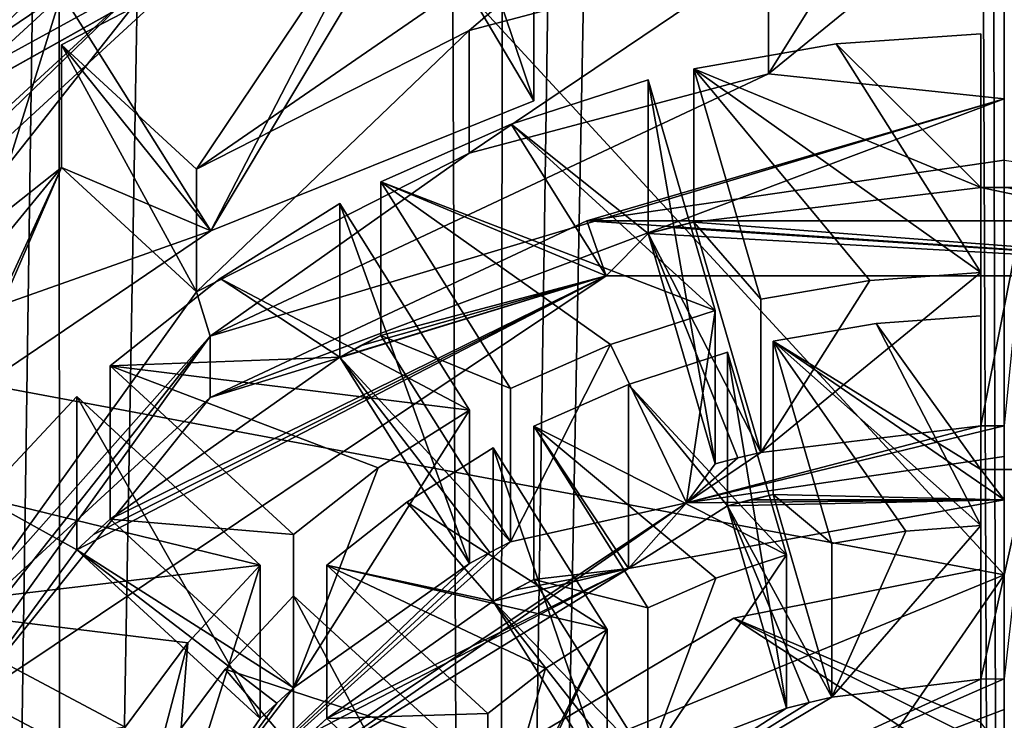
# Model space of a CAD drawing. Units: millimetres. Extents: x -35 to 35, y -186 to 42.
# Drawn here: x -6 to 0, y -157 to -152 of the extents above; entities that cross this region are included whole.
import ezdxf

# ---------------------------------------------------------------- set-up
doc = ezdxf.new("R2010")
doc.units = ezdxf.units.MM
doc.header["$LTSCALE"] = 65.185185
for name, color, linetype in [('114', 7, 'CONTINUOUS'), ('115', 7, 'CONTINUOUS'), ('124', 7, 'CONTINUOUS'), ('125', 7, 'CONTINUOUS'), ('126', 7, 'CONTINUOUS'), ('127', 7, 'CONTINUOUS'), ('128', 7, 'CONTINUOUS'), ('129', 7, 'CONTINUOUS'), ('130', 7, 'CONTINUOUS'), ('158', 7, 'CONTINUOUS'), ('159', 7, 'CONTINUOUS'), ('165', 7, 'CONTINUOUS'), ('17', 7, 'CONTINUOUS'), ('176', 7, 'CONTINUOUS'), ('179', 7, 'CONTINUOUS'), ('180', 7, 'CONTINUOUS'), ('181', 7, 'CONTINUOUS'), ('183', 7, 'CONTINUOUS'), ('187', 7, 'CONTINUOUS'), ('188', 7, 'CONTINUOUS'), ('189', 7, 'CONTINUOUS'), ('208', 7, 'CONTINUOUS'), ('21', 7, 'CONTINUOUS'), ('210', 7, 'CONTINUOUS'), ('211', 7, 'CONTINUOUS'), ('214', 7, 'CONTINUOUS'), ('215', 7, 'CONTINUOUS'), ('217', 7, 'CONTINUOUS'), ('223', 7, 'CONTINUOUS'), ('224', 7, 'CONTINUOUS'), ('225', 7, 'CONTINUOUS'), ('227', 7, 'CONTINUOUS'), ('243', 7, 'CONTINUOUS'), ('244', 7, 'CONTINUOUS'), ('245', 7, 'CONTINUOUS'), ('246', 7, 'CONTINUOUS'), ('247', 7, 'CONTINUOUS'), ('248', 7, 'CONTINUOUS'), ('249', 7, 'CONTINUOUS'), ('250', 7, 'CONTINUOUS'), ('288', 7, 'CONTINUOUS'), ('29', 7, 'CONTINUOUS'), ('38', 7, 'CONTINUOUS'), ('39', 7, 'CONTINUOUS'), ('40', 7, 'CONTINUOUS'), ('5', 7, 'CONTINUOUS'), ('9', 7, 'CONTINUOUS')]:
    doc.layers.add(name, color=color, linetype=linetype)

msp = doc.modelspace()

# ---------------------------------------------------------------- linework, layer by layer
at = {"layer": '114', "linetype": 'CONTINUOUS'}
for points in [[(-5.3368, -151.3557, -22.683), (-9.4797, -154.5978, -21.3068), (-9.6165, -154.4973, -21.3495), (-5.3368, -151.3557, -22.683)], [(-5.2608, -151.5008, -22.6214), (-9.4797, -154.5978, -21.3068), (-5.3368, -151.3557, -22.683), (-5.2608, -151.5008, -22.6214)]]:
    msp.add_3dface(points, dxfattribs=at)
at = {"layer": '115', "linetype": 'CONTINUOUS'}
for points in [[(-8.5697, -153.9277, -22.9617), (-5.3368, -151.3557, -22.683), (-9.6165, -154.4973, -21.3495), (-8.5697, -153.9277, -22.9617)], [(-8.5697, -153.9277, -22.9617), (-4.8005, -151.814, -24.3837), (-5.3368, -151.3557, -22.683), (-8.5697, -153.9277, -22.9617)]]:
    msp.add_3dface(points, dxfattribs=at)
at = {"layer": '124', "color": 7, "linetype": 'CONTINUOUS', "true_color": 0x747474}
msp.add_3dface([(-5.9998, -148.8645, -15.0496), (-10.3922, -152.9076, -13.3334), (-6.8399, -151.1583, -14.0759), (-5.9998, -148.8645, -15.0496)], dxfattribs=at)
at = {"layer": '125', "color": 7, "linetype": 'CONTINUOUS', "true_color": 0x747474}
for points in [[(-10.3922, -152.9076, -13.3334), (-5.9998, -148.8645, -15.0496), (-10.3922, -154.6659, -17.4756), (-10.3922, -152.9076, -13.3334)], [(-10.3922, -154.6659, -17.4756), (-5.9998, -148.8645, -15.0496), (-5.9998, -150.6228, -19.1918), (-10.3922, -154.6659, -17.4756)]]:
    msp.add_3dface(points, dxfattribs=at)
at = {"layer": '126', "color": 7, "linetype": 'CONTINUOUS', "true_color": 0x747474}
for points in [[(-10.3922, -154.6659, -17.4756), (-5.9998, -150.6228, -19.1918), (-9.4397, -155.1725, -17.2606), (-10.3922, -154.6659, -17.4756)], [(-9.4397, -155.1725, -17.2606), (-5.9998, -150.6228, -19.1918), (-5.4502, -151.4999, -18.8195), (-9.4397, -155.1725, -17.2606)]]:
    msp.add_3dface(points, dxfattribs=at)
at = {"layer": '127', "color": 7, "linetype": 'CONTINUOUS', "true_color": 0x747474}
for points in [[(-9.4397, -155.1725, -17.2606), (-5.4502, -151.4999, -18.8195), (-9.4397, -155.3638, -17.7118), (-9.4397, -155.1725, -17.2606)], [(-9.4397, -155.3638, -17.7118), (-5.4502, -151.4999, -18.8195), (-5.45, -151.6913, -19.2707), (-9.4397, -155.3638, -17.7118)], [(-5.4502, -152.2814, -20.6606), (-9.4397, -155.9539, -19.1016), (-5.45, -152.0898, -20.2095), (-5.4502, -152.2814, -20.6606)], [(-5.45, -152.0898, -20.2095), (-9.4397, -155.9539, -19.1016), (-9.4397, -155.7623, -18.6506), (-5.45, -152.0898, -20.2095)]]:
    msp.add_3dface(points, dxfattribs=at)
at = {"layer": '128', "color": 7, "linetype": 'CONTINUOUS', "true_color": 0x747474}
for points in [[(-10.3922, -155.4474, -19.3167), (-9.4397, -155.9539, -19.1016), (-5.9998, -151.4043, -21.0329), (-10.3922, -155.4474, -19.3167)], [(-9.4397, -155.9539, -19.1016), (-5.4502, -152.2814, -20.6606), (-5.9998, -151.4043, -21.0329), (-9.4397, -155.9539, -19.1016)]]:
    msp.add_3dface(points, dxfattribs=at)
at = {"layer": '129', "color": 7, "linetype": 'CONTINUOUS', "true_color": 0x747474}
for points in [[(-10.3922, -155.4474, -19.3167), (-5.9998, -151.4043, -21.0329), (-10.3919, -155.6424, -19.7771), (-10.3922, -155.4474, -19.3167)], [(-10.3919, -155.6424, -19.7771), (-5.9998, -151.4043, -21.0329), (-8.1468, -153.0556, -20.8751), (-10.3919, -155.6424, -19.7771)], [(-8.1468, -153.0556, -20.8751), (-5.9998, -151.4043, -21.0329), (-8.1468, -153.6417, -22.2559), (-8.1468, -153.0556, -20.8751)], [(-8.1468, -153.6417, -22.2559), (-5.9998, -151.4043, -21.0329), (-6.0002, -152.1859, -22.8738), (-8.1468, -153.6417, -22.2559)]]:
    msp.add_3dface(points, dxfattribs=at)
at = {"layer": '130', "color": 7, "linetype": 'CONTINUOUS', "true_color": 0x747474}
for points in [[(-6.0002, -152.1859, -22.8738), (-3.5569, -151.2023, -23.2913), (-5.05, -153.7005, -22.2309), (-6.0002, -152.1859, -22.8738)], [(-5.05, -153.7005, -22.2309), (-3.5569, -151.2023, -23.2913), (-2.9937, -152.8727, -22.5823), (-5.05, -153.7005, -22.2309)], [(-8.1468, -153.6417, -22.2559), (-6.0002, -152.1859, -22.8738), (-6.8569, -154.9258, -21.7108), (-8.1468, -153.6417, -22.2559)], [(-6.8569, -154.9258, -21.7108), (-6.0002, -152.1859, -22.8738), (-5.05, -153.7005, -22.2309), (-6.8569, -154.9258, -21.7108)]]:
    msp.add_3dface(points, dxfattribs=at)
at = {"layer": '158', "color": 7, "linetype": 'CONTINUOUS', "true_color": 0x254ea5}
for points in [[(-4.5259, -150.9773, -9.3727), (0, -155.891, -5.0057), (0, -149.6237, -9.9473), (-4.5259, -150.9773, -9.3727)], [(-7.3231, -154.5213, -7.8684), (0, -155.891, -5.0057), (-4.5259, -150.9773, -9.3727), (-7.3231, -154.5213, -7.8684)], [(-7.3231, -158.9018, -6.009), (0, -155.891, -5.0057), (-7.3231, -154.5213, -7.8684), (-7.3231, -158.9018, -6.009)], [(-4.5259, -162.4458, -4.5047), (0, -155.891, -5.0057), (-7.3231, -158.9018, -6.009), (-4.5259, -162.4458, -4.5047)], [(0, -163.7994, -3.9301), (0, -155.891, -5.0057), (-4.5259, -162.4458, -4.5047), (0, -163.7994, -3.9301)]]:
    msp.add_3dface(points, dxfattribs=at)
at = {"layer": '159', "color": 7, "linetype": 'CONTINUOUS', "true_color": 0x254ea5}
for points in [[(-9.05, -151.9019, -8.9803), (-7.3231, -154.5213, -7.8684), (-5.2249, -148.3811, -10.4748), (-9.05, -151.9019, -8.9803)], [(-7.3231, -154.5213, -7.8684), (-4.5259, -150.9773, -9.3727), (-5.2249, -148.3811, -10.4748), (-7.3231, -154.5213, -7.8684)]]:
    msp.add_3dface(points, dxfattribs=at)
at = {"layer": '165', "color": 7, "linetype": 'CONTINUOUS', "true_color": 0x747474}
for points in [[(0, -153.2496, -20.7928), (2.6572, -153.6369, -20.6283), (-2.6572, -153.6369, -20.6283), (0, -153.2496, -20.7928)], [(-5.0546, -154.7612, -20.1511), (-2.6572, -153.6369, -20.6283), (-2.5339, -153.9872, -20.4797), (-5.0546, -154.7612, -20.1511)], [(-2.6572, -153.6369, -20.6283), (2.6572, -153.6369, -20.6283), (2.5339, -153.9872, -20.4797), (-2.6572, -153.6369, -20.6283)], [(-2.5339, -153.9872, -20.4797), (-2.6572, -153.6369, -20.6283), (2.5339, -153.9872, -20.4797), (-2.5339, -153.9872, -20.4797)], [(-6.6339, -156.7292, -19.3157), (-5.0546, -154.7612, -20.1511), (-2.5339, -153.9872, -20.4797), (-6.6339, -156.7292, -19.3157)], [(-6.9573, -156.5125, -19.4077), (-5.0546, -154.7612, -20.1511), (-6.6339, -156.7292, -19.3157), (-6.9573, -156.5125, -19.4077)], [(-2.0238, -155.4317, -19.8665), (0, -155.1367, -19.9917), (0, -155.4128, -19.8745), (-2.0238, -155.4317, -19.8665)], [(-2.3921, -155.8508, -19.6886), (-2.0238, -155.4317, -19.8665), (0, -155.4128, -19.8745), (-2.3921, -155.8508, -19.6886)], [(-5.2987, -157.6216, -18.9369), (-2.0238, -155.4317, -19.8665), (-4.4191, -157.0975, -19.1594), (-5.2987, -157.6216, -18.9369)], [(-4.4191, -157.0975, -19.1594), (-2.0238, -155.4317, -19.8665), (-2.3921, -155.8508, -19.6886), (-4.4191, -157.0975, -19.1594)], [(-3.394, -158.0417, -18.7586), (0, -156.7475, -19.308), (0, -157.0237, -19.1907), (-3.394, -158.0417, -18.7586)]]:
    msp.add_3dface(points, dxfattribs=at)
at = {"layer": '17', "color": 7, "linetype": 'CONTINUOUS'}
msp.add_3dface([(0, -6.5, 25), (0, -184.3253, 25), (3.3834, -184.321, 24.6958), (0, -6.5, 25)], dxfattribs=at)
at = {"layer": '176', "color": 7, "linetype": 'CONTINUOUS', "true_color": 0x747474}
msp.add_3dface([(-2.9937, -152.8727, -22.5823), (-3.5569, -151.2023, -23.2913), (-2.9937, -152.2866, -21.2015), (-2.9937, -152.8727, -22.5823)], dxfattribs=at)
at = {"layer": '179', "color": 7, "linetype": 'CONTINUOUS', "true_color": 0x747474}
for points in [[(0, -151.4781, -20.4584), (0, -152.8588, -19.8723), (-1.5, -152.6999, -19.9397), (0, -151.4781, -20.4584)], [(-0.7542, -151.504, -20.4473), (0, -151.4781, -20.4584), (-1.5, -152.6999, -19.9397), (-0.7542, -151.504, -20.4473)], [(-1.5, -151.5812, -20.4146), (-0.7542, -151.504, -20.4473), (-1.5, -152.6999, -19.9397), (-1.5, -151.5812, -20.4146)], [(0, -152.8588, -19.8723), (-5.055, -154.3707, -19.2305), (-1.5, -152.6999, -19.9397), (0, -152.8588, -19.8723)], [(-1.5, -152.6999, -19.9397), (-5.055, -154.3707, -19.2305), (-3.4058, -153.2064, -19.7247), (-1.5, -152.6999, -19.9397)], [(-3.4058, -153.2064, -19.7247), (-5.055, -154.3707, -19.2305), (-5.1426, -154.0887, -19.3502), (-3.4058, -153.2064, -19.7247)], [(-8.1791, -158.3289, -17.5504), (-7.2639, -156.0414, -18.5213), (-6.0019, -153.2977, -19.686), (-8.1791, -158.3289, -17.5504)], [(-5.1426, -154.0887, -19.3502), (-8.1791, -158.3289, -17.5504), (-6.0019, -153.2977, -19.686), (-5.1426, -154.0887, -19.3502)], [(-6.0019, -153.2977, -19.686), (-7.2639, -156.0414, -18.5213), (-7.1418, -154.2011, -19.3025), (-6.0019, -153.2977, -19.686)], [(-5.055, -154.3707, -19.2305), (-8.1791, -158.3289, -17.5504), (-5.1426, -154.0887, -19.3502), (-5.055, -154.3707, -19.2305)]]:
    msp.add_3dface(points, dxfattribs=at)
at = {"layer": '180', "color": 7, "linetype": 'CONTINUOUS', "true_color": 0x747474}
for points in [[(-6.0019, -152.5162, -17.845), (-5.05, -153.7005, -22.2309), (-3.865, -151.4044, -18.3169), (-6.0019, -152.5162, -17.845)], [(-5.05, -153.7005, -22.2309), (-2.9937, -152.8727, -22.5823), (-3.865, -151.4044, -18.3169), (-5.05, -153.7005, -22.2309)], [(-2.9937, -152.8727, -22.5823), (-2.9937, -152.2866, -21.2015), (-3.865, -151.4044, -18.3169), (-2.9937, -152.8727, -22.5823)], [(-6.0019, -153.2977, -19.686), (-5.05, -153.7005, -22.2309), (-6.0019, -152.5162, -17.845), (-6.0019, -153.2977, -19.686)], [(-6.8569, -154.3397, -20.33), (-6.0019, -153.2977, -19.686), (-7.1418, -154.2011, -19.3025), (-6.8569, -154.3397, -20.33)], [(-6.8569, -154.3397, -20.33), (-5.05, -153.7005, -22.2309), (-6.0019, -153.2977, -19.686), (-6.8569, -154.3397, -20.33)], [(-6.8569, -154.9258, -21.7108), (-5.05, -153.7005, -22.2309), (-6.8569, -154.3397, -20.33), (-6.8569, -154.9258, -21.7108)]]:
    msp.add_3dface(points, dxfattribs=at)
at = {"layer": '181', "color": 7, "linetype": 'CONTINUOUS', "true_color": 0x747474}
for points in [[(0, -152.8588, -19.8723), (-5.0546, -154.7612, -20.1511), (-5.055, -154.3707, -19.2305), (0, -152.8588, -19.8723)], [(-2.6572, -153.6369, -20.6283), (-5.0546, -154.7612, -20.1511), (0, -152.8588, -19.8723), (-2.6572, -153.6369, -20.6283)], [(0, -153.2496, -20.7928), (-2.6572, -153.6369, -20.6283), (0, -152.8588, -19.8723), (0, -153.2496, -20.7928)], [(-8.1789, -158.7194, -18.4709), (-8.1791, -158.3289, -17.5504), (-5.055, -154.3707, -19.2305), (-8.1789, -158.7194, -18.4709)], [(-6.9573, -156.5125, -19.4077), (-8.1789, -158.7194, -18.4709), (-5.055, -154.3707, -19.2305), (-6.9573, -156.5125, -19.4077)], [(-5.0546, -154.7612, -20.1511), (-6.9573, -156.5125, -19.4077), (-5.055, -154.3707, -19.2305), (-5.0546, -154.7612, -20.1511)]]:
    msp.add_3dface(points, dxfattribs=at)
at = {"layer": '183', "color": 7, "linetype": 'CONTINUOUS', "true_color": 0x747474}
for points in [[(-3.865, -151.4044, -18.3169), (-1.5, -150.7997, -18.5736), (-5.1426, -153.3073, -17.5092), (-3.865, -151.4044, -18.3169)], [(-5.1426, -153.3073, -17.5092), (-1.5, -150.7997, -18.5736), (-3.4058, -152.4249, -17.8837), (-5.1426, -153.3073, -17.5092)], [(-3.4058, -152.4249, -17.8837), (-1.5, -150.7997, -18.5736), (-1.5, -151.9184, -18.0987), (-3.4058, -152.4249, -17.8837)], [(-6.0019, -152.5162, -17.845), (-3.865, -151.4044, -18.3169), (-5.1426, -153.3073, -17.5092), (-6.0019, -152.5162, -17.845)]]:
    msp.add_3dface(points, dxfattribs=at)
at = {"layer": '187', "color": 7, "linetype": 'CONTINUOUS', "true_color": 0x747474}
msp.add_3dface([(-1.5, -151.5812, -20.4146), (-1.5, -152.6999, -19.9397), (-1.5, -151.9184, -18.0987), (-1.5, -151.5812, -20.4146)], dxfattribs=at)
at = {"layer": '188', "color": 7, "linetype": 'CONTINUOUS', "true_color": 0x747474}
for points in [[(-1.5, -152.6999, -19.9397), (-3.4058, -153.2064, -19.7247), (-1.5, -151.9184, -18.0987), (-1.5, -152.6999, -19.9397)], [(-3.4058, -153.2064, -19.7247), (-3.4058, -152.4249, -17.8837), (-1.5, -151.9184, -18.0987), (-3.4058, -153.2064, -19.7247)], [(-3.4058, -153.2064, -19.7247), (-5.1426, -154.0887, -19.3502), (-3.4058, -152.4249, -17.8837), (-3.4058, -153.2064, -19.7247)], [(-5.1426, -154.0887, -19.3502), (-5.1426, -153.3073, -17.5092), (-3.4058, -152.4249, -17.8837), (-5.1426, -154.0887, -19.3502)]]:
    msp.add_3dface(points, dxfattribs=at)
at = {"layer": '189', "color": 7, "linetype": 'CONTINUOUS', "true_color": 0x747474}
for points in [[(-5.1426, -154.0887, -19.3502), (-6.0019, -153.2977, -19.686), (-6.0019, -152.5162, -17.845), (-5.1426, -154.0887, -19.3502)], [(-5.1426, -154.0887, -19.3502), (-6.0019, -152.5162, -17.845), (-5.1426, -153.3073, -17.5092), (-5.1426, -154.0887, -19.3502)]]:
    msp.add_3dface(points, dxfattribs=at)
at = {"layer": '208', "color": 7, "linetype": 'CONTINUOUS', "true_color": 0x747474}
for points in [[(-0.15, -152.4468, -17.8744), (-0.15, -153.966, -17.2296), (-1.071, -152.5102, -17.8475), (-0.15, -152.4468, -17.8744)], [(-0.15, -153.966, -17.2296), (-1.9771, -152.6682, -17.7804), (-1.071, -152.5102, -17.8475), (-0.15, -153.966, -17.2296)], [(-1.5499, -154.1356, -17.1576), (-1.9771, -152.6682, -17.7804), (-0.8555, -154.016, -17.2083), (-1.5499, -154.1356, -17.1576)], [(-0.8555, -154.016, -17.2083), (-1.9771, -152.6682, -17.7804), (-0.15, -153.966, -17.2296), (-0.8555, -154.016, -17.2083)], [(-2.2668, -152.7397, -17.7501), (-1.8397, -154.2071, -17.1272), (-3.1379, -153.0201, -17.6311), (-2.2668, -152.7397, -17.7501)], [(-3.1379, -153.0201, -17.6311), (-1.8397, -154.2071, -17.1272), (-3.9694, -153.3889, -17.4745), (-3.1379, -153.0201, -17.6311)], [(-3.9694, -153.3889, -17.4745), (-1.8397, -154.2071, -17.1272), (-2.5064, -154.4233, -17.0355), (-3.9694, -153.3889, -17.4745)], [(-3.1442, -154.7045, -16.9161), (-3.9694, -153.3889, -17.4745), (-2.5064, -154.4233, -17.0355), (-3.1442, -154.7045, -16.9161)], [(-4.2292, -153.5269, -17.4159), (-3.404, -154.8426, -16.8575), (-4.991, -154.0047, -17.2131), (-4.2292, -153.5269, -17.4159)], [(-4.991, -154.0047, -17.2131), (-3.404, -154.8426, -16.8575), (-5.6912, -154.5596, -16.9776), (-4.991, -154.0047, -17.2131)], [(-0.15, -155.5774, -16.5456), (-1.4723, -154.4024, -17.0443), (-0.8163, -154.2898, -17.0921), (-0.15, -155.5774, -16.5456)], [(-0.15, -154.2422, -17.1123), (-0.15, -155.5774, -16.5456), (-0.8163, -154.2898, -17.0921), (-0.15, -154.2422, -17.1123)], [(-1.0968, -155.6922, -16.4968), (-1.4723, -154.4024, -17.0443), (-0.6271, -155.6131, -16.5304), (-1.0968, -155.6922, -16.4968)], [(-0.6271, -155.6131, -16.5304), (-1.4723, -154.4024, -17.0443), (-0.15, -155.5774, -16.5456), (-0.6271, -155.6131, -16.5304)], [(-1.762, -154.4739, -17.014), (-1.3866, -155.7637, -16.4665), (-2.3916, -154.6784, -16.9272), (-1.762, -154.4739, -17.014)], [(-5.6912, -154.5596, -16.9776), (-3.404, -154.8426, -16.8575), (-3.9865, -155.2097, -16.7016), (-5.6912, -154.5596, -16.9776)], [(-4.5243, -155.6338, -16.5216), (-5.6912, -154.5596, -16.9776), (-3.9865, -155.2097, -16.7016), (-4.5243, -155.6338, -16.5216)], [(-2.3916, -154.6784, -16.9272), (-1.3866, -155.7637, -16.4665), (-2.9942, -154.9437, -16.8145), (-2.3916, -154.6784, -16.9272)], [(-5.9034, -154.7549, -16.8947), (-4.7364, -155.8291, -16.4387), (-6.5059, -155.3992, -16.6212), (-5.9034, -154.7549, -16.8947)], [(-2.9942, -154.9437, -16.8145), (-1.3866, -155.7637, -16.4665), (-1.8368, -155.9116, -16.4037), (-2.9942, -154.9437, -16.8145)], [(-2.2689, -156.1001, -16.3237), (-2.9942, -154.9437, -16.8145), (-1.8368, -155.9116, -16.4037), (-2.2689, -156.1001, -16.3237)], [(-3.254, -155.0818, -16.7559), (-2.5287, -156.2381, -16.2651), (-3.8039, -155.4288, -16.6086), (-3.254, -155.0818, -16.7559)], [(-4.7364, -155.8291, -16.4387), (-7.0252, -156.1007, -16.3234), (-6.5059, -155.3992, -16.6212), (-4.7364, -155.8291, -16.4387)], [(-3.8039, -155.4288, -16.6086), (-2.5287, -156.2381, -16.2651), (-4.3121, -155.8291, -16.4387), (-3.8039, -155.4288, -16.6086)], [(-5.1968, -156.3237, -16.2288), (-7.0252, -156.1007, -16.3234), (-4.7364, -155.8291, -16.4387), (-5.1968, -156.3237, -16.2288)], [(-4.3121, -155.8291, -16.4387), (-2.5287, -156.2381, -16.2651), (-2.9212, -156.4877, -16.1592), (-4.3121, -155.8291, -16.4387)], [(-3.2864, -156.7733, -16.0379), (-4.3121, -155.8291, -16.4387), (-2.9212, -156.4877, -16.1592), (-3.2864, -156.7733, -16.0379)], [(-0.15, -155.8537, -16.4283), (-0.15, -157.1896, -15.8612), (-1.7219, -156.1667, -16.2954), (-0.15, -155.8537, -16.4283)], [(-4.5242, -156.0244, -16.3558), (-3.4985, -156.9686, -15.9551), (-4.9588, -156.4918, -16.1574), (-4.5242, -156.0244, -16.3558)], [(-5.596, -156.8603, -16.001), (-7.0252, -156.1007, -16.3234), (-5.1968, -156.3237, -16.2288), (-5.596, -156.8603, -16.001)], [(-1.7219, -156.1667, -16.2954), (-0.15, -157.1896, -15.8612), (-3.0741, -156.9687, -15.955), (-1.7219, -156.1667, -16.2954)], [(-7.1752, -156.3398, -16.2219), (-5.746, -157.0994, -15.8995), (-7.5758, -157.105, -15.8971), (-7.1752, -156.3398, -16.2219)], [(-3.4985, -156.9686, -15.9551), (-5.3361, -156.9984, -15.9424), (-4.9588, -156.4918, -16.1574), (-3.4985, -156.9686, -15.9551)]]:
    msp.add_3dface(points, dxfattribs=at)
at = {"layer": '21', "color": 7, "linetype": 'CONTINUOUS'}
for points in [[(-8.6743, -11, 20.0405), (-6.0613, -11, 21.3503), (-10.8199, -180.5472, 18.446), (-8.6743, -11, 20.0405)], [(-10.8199, -180.5472, 18.446), (-6.0613, -11, 21.3503), (-6.0068, -180.5632, 21.3717), (-10.8199, -180.5472, 18.446)], [(-6.0613, -11, 21.3503), (-3.0955, -11, 22.2072), (-6.0068, -180.5632, 21.3717), (-6.0613, -11, 21.3503)], [(-6.0068, -180.5632, 21.3717), (-3.0955, -11, 22.2072), (-3.2172, -180.576, 22.1836), (-6.0068, -180.5632, 21.3717)], [(0, -11, 22.5), (0, -180.5831, 22.5), (-3.2172, -180.576, 22.1836), (0, -11, 22.5)], [(-3.0955, -11, 22.2072), (0, -11, 22.5), (-3.2172, -180.576, 22.1836), (-3.0955, -11, 22.2072)]]:
    msp.add_3dface(points, dxfattribs=at)
at = {"layer": '210', "color": 7, "linetype": 'CONTINUOUS', "true_color": 0x747474}
for points in [[(-0.8555, -154.016, -17.2083), (-0.15, -153.966, -17.2296), (-1.5499, -155.1125, -19.4588), (-0.8555, -154.016, -17.2083)], [(-0.15, -153.966, -17.2296), (-0.15, -154.9428, -19.5308), (-1.5499, -155.1125, -19.4588), (-0.15, -153.966, -17.2296)], [(-1.5499, -154.1356, -17.1576), (-0.8555, -154.016, -17.2083), (-1.5499, -155.1125, -19.4588), (-1.5499, -154.1356, -17.1576)], [(-1.8397, -154.2071, -17.1272), (-2.0238, -155.4317, -19.8665), (-2.5064, -154.4233, -17.0355), (-1.8397, -154.2071, -17.1272)], [(-2.0238, -155.4317, -19.8665), (-1.8397, -154.2071, -17.1272), (-1.8397, -155.1839, -19.4285), (-2.0238, -155.4317, -19.8665)], [(-2.5064, -154.4233, -17.0355), (-2.0238, -155.4317, -19.8665), (-3.1442, -155.6813, -19.2174), (-2.5064, -154.4233, -17.0355)], [(-3.1442, -154.7045, -16.9161), (-2.5064, -154.4233, -17.0355), (-3.1442, -155.6813, -19.2174), (-3.1442, -154.7045, -16.9161)], [(-3.9865, -155.2097, -16.7016), (-3.404, -154.8426, -16.8575), (-4.5243, -156.6106, -18.8229), (-3.9865, -155.2097, -16.7016)], [(-3.404, -154.8426, -16.8575), (-3.404, -155.8194, -19.1587), (-4.5243, -156.6106, -18.8229), (-3.404, -154.8426, -16.8575)], [(0, -155.1367, -19.9917), (-2.0238, -155.4317, -19.8665), (0, -154.9412, -19.5315), (0, -155.1367, -19.9917)], [(0, -154.9412, -19.5315), (-2.0238, -155.4317, -19.8665), (-0.15, -154.9428, -19.5308), (0, -154.9412, -19.5315)], [(-0.15, -154.9428, -19.5308), (-2.0238, -155.4317, -19.8665), (-1.5499, -155.1125, -19.4588), (-0.15, -154.9428, -19.5308)], [(-1.5499, -155.1125, -19.4588), (-2.0238, -155.4317, -19.8665), (-1.6953, -155.1467, -19.4443), (-1.5499, -155.1125, -19.4588)], [(-1.6953, -155.1467, -19.4443), (-2.0238, -155.4317, -19.8665), (-1.8397, -155.1839, -19.4285), (-1.6953, -155.1467, -19.4443)], [(-4.5243, -155.6338, -16.5216), (-3.9865, -155.2097, -16.7016), (-4.5243, -156.6106, -18.8229), (-4.5243, -155.6338, -16.5216)], [(-2.0238, -155.4317, -19.8665), (-5.2987, -157.6216, -18.9369), (-3.1442, -155.6813, -19.2174), (-2.0238, -155.4317, -19.8665)], [(-3.1442, -155.6813, -19.2174), (-5.2987, -157.6216, -18.9369), (-3.275, -155.749, -19.1886), (-3.1442, -155.6813, -19.2174)], [(-3.275, -155.749, -19.1886), (-5.2987, -157.6216, -18.9369), (-3.404, -155.8194, -19.1587), (-3.275, -155.749, -19.1886)], [(-3.404, -155.8194, -19.1587), (-5.2987, -157.6216, -18.9369), (-4.5243, -156.6106, -18.8229), (-3.404, -155.8194, -19.1587)], [(-5.2987, -157.6216, -18.9369), (-5.1968, -156.3237, -16.2288), (-4.7364, -155.8291, -16.4387), (-5.2987, -157.6216, -18.9369)], [(-5.2987, -157.6216, -18.9369), (-4.7364, -155.8291, -16.4387), (-4.7364, -156.8059, -18.74), (-5.2987, -157.6216, -18.9369)], [(-5.1968, -156.3237, -16.2288), (-5.2987, -157.6216, -18.9369), (-5.596, -157.8371, -18.3023), (-5.1968, -156.3237, -16.2288)], [(-5.596, -156.8603, -16.001), (-5.1968, -156.3237, -16.2288), (-5.596, -157.8371, -18.3023), (-5.596, -156.8603, -16.001)], [(-4.5243, -156.6106, -18.8229), (-5.2987, -157.6216, -18.9369), (-4.6315, -156.7072, -18.7819), (-4.5243, -156.6106, -18.8229)], [(-4.6315, -156.7072, -18.7819), (-5.2987, -157.6216, -18.9369), (-4.7364, -156.8059, -18.74), (-4.6315, -156.7072, -18.7819)]]:
    msp.add_3dface(points, dxfattribs=at)
at = {"layer": '211', "color": 7, "linetype": 'CONTINUOUS', "true_color": 0x747474}
for points in [[(-0.8163, -154.2898, -17.0921), (-1.4723, -154.4024, -17.0443), (-0.15, -155.219, -19.4136), (-0.8163, -154.2898, -17.0921)], [(-0.15, -154.2422, -17.1123), (-0.8163, -154.2898, -17.0921), (-0.15, -155.219, -19.4136), (-0.15, -154.2422, -17.1123)], [(0, -155.4128, -19.8745), (-1.4723, -154.4024, -17.0443), (-1.4723, -155.3793, -19.3456), (0, -155.4128, -19.8745)], [(-1.4723, -154.4024, -17.0443), (0, -155.4128, -19.8745), (-0.15, -155.219, -19.4136), (-1.4723, -154.4024, -17.0443)], [(-1.762, -154.4739, -17.014), (-2.3916, -154.6784, -16.9272), (-1.762, -155.4507, -19.3152), (-1.762, -154.4739, -17.014)], [(-2.3921, -155.8508, -19.6886), (-2.3916, -154.6784, -16.9272), (-2.9942, -154.9437, -16.8145), (-2.3921, -155.8508, -19.6886)], [(-2.3916, -154.6784, -16.9272), (-2.3921, -155.8508, -19.6886), (-1.762, -155.4507, -19.3152), (-2.3916, -154.6784, -16.9272)], [(-2.3921, -155.8508, -19.6886), (-2.9942, -154.9437, -16.8145), (-2.9942, -155.9205, -19.1158), (-2.3921, -155.8508, -19.6886)], [(-3.254, -155.0818, -16.7559), (-3.8039, -155.4288, -16.6086), (-3.254, -156.0586, -19.0572), (-3.254, -155.0818, -16.7559)], [(-0.15, -155.219, -19.4136), (0, -155.4128, -19.8745), (0, -155.2174, -19.4143), (-0.15, -155.219, -19.4136)], [(-2.3921, -155.8508, -19.6886), (0, -155.4128, -19.8745), (-1.762, -155.4507, -19.3152), (-2.3921, -155.8508, -19.6886)], [(-1.762, -155.4507, -19.3152), (0, -155.4128, -19.8745), (-1.6176, -155.4134, -19.3311), (-1.762, -155.4507, -19.3152)], [(-1.6176, -155.4134, -19.3311), (0, -155.4128, -19.8745), (-1.4723, -155.3793, -19.3456), (-1.6176, -155.4134, -19.3311)], [(-3.8039, -155.4288, -16.6086), (-4.3121, -155.8291, -16.4387), (-3.254, -156.0586, -19.0572), (-3.8039, -155.4288, -16.6086)], [(-4.4191, -157.0975, -19.1594), (-2.3921, -155.8508, -19.6886), (-4.4194, -156.9024, -18.699), (-4.4191, -157.0975, -19.1594)], [(-4.4194, -156.9024, -18.699), (-2.3921, -155.8508, -19.6886), (-4.3121, -156.806, -18.74), (-4.4194, -156.9024, -18.699)], [(-4.3121, -155.8291, -16.4387), (-4.3121, -156.806, -18.74), (-3.254, -156.0586, -19.0572), (-4.3121, -155.8291, -16.4387)], [(-4.3121, -156.806, -18.74), (-2.3921, -155.8508, -19.6886), (-3.254, -156.0586, -19.0572), (-4.3121, -156.806, -18.74)], [(-3.254, -156.0586, -19.0572), (-2.3921, -155.8508, -19.6886), (-3.125, -155.9881, -19.0871), (-3.254, -156.0586, -19.0572)], [(-3.125, -155.9881, -19.0871), (-2.3921, -155.8508, -19.6886), (-2.9942, -155.9205, -19.1158), (-3.125, -155.9881, -19.0871)], [(-4.5242, -156.0244, -16.3558), (-4.9588, -156.4918, -16.1574), (-4.5242, -157.0012, -18.6571), (-4.5242, -156.0244, -16.3558)], [(-4.9588, -156.4918, -16.1574), (-5.3361, -156.9984, -15.9424), (-4.5242, -157.0012, -18.6571), (-4.9588, -156.4918, -16.1574)]]:
    msp.add_3dface(points, dxfattribs=at)
at = {"layer": '214', "color": 7, "linetype": 'CONTINUOUS', "true_color": 0x747474}
for points in [[(-0.6271, -155.6131, -16.5304), (-0.15, -155.5774, -16.5456), (-1.0968, -156.669, -18.7981), (-0.6271, -155.6131, -16.5304)], [(-0.15, -155.5774, -16.5456), (-0.15, -156.5543, -18.8468), (-1.0968, -156.669, -18.7981), (-0.15, -155.5774, -16.5456)], [(-1.0968, -155.6922, -16.4968), (-0.6271, -155.6131, -16.5304), (-1.0968, -156.669, -18.7981), (-1.0968, -155.6922, -16.4968)], [(-1.8368, -155.9116, -16.4037), (-1.3866, -155.7637, -16.4665), (-2.2689, -157.0769, -18.625), (-1.8368, -155.9116, -16.4037)], [(-1.3866, -155.7637, -16.4665), (-1.3866, -156.7405, -18.7678), (-2.2689, -157.0769, -18.625), (-1.3866, -155.7637, -16.4665)], [(-2.2689, -156.1001, -16.3237), (-1.8368, -155.9116, -16.4037), (-2.2689, -157.0769, -18.625), (-2.2689, -156.1001, -16.3237)], [(-3.394, -158.0417, -18.7586), (-2.5287, -156.2381, -16.2651), (-2.5287, -157.215, -18.5664), (-3.394, -158.0417, -18.7586)], [(-2.5287, -156.2381, -16.2651), (-3.394, -158.0417, -18.7586), (-3.2864, -157.7501, -18.3392), (-2.5287, -156.2381, -16.2651)], [(-2.9212, -156.4877, -16.1592), (-2.5287, -156.2381, -16.2651), (-3.2864, -157.7501, -18.3392), (-2.9212, -156.4877, -16.1592)], [(-3.2864, -156.7733, -16.0379), (-2.9212, -156.4877, -16.1592), (-3.2864, -157.7501, -18.3392), (-3.2864, -156.7733, -16.0379)], [(0, -156.7475, -19.308), (-3.394, -158.0417, -18.7586), (0, -156.5521, -18.8477), (0, -156.7475, -19.308)], [(0, -156.5521, -18.8477), (-3.394, -158.0417, -18.7586), (-0.15, -156.5543, -18.8468), (0, -156.5521, -18.8477)], [(-0.15, -156.5543, -18.8468), (-3.394, -158.0417, -18.7586), (-1.0968, -156.669, -18.7981), (-0.15, -156.5543, -18.8468)], [(-1.0968, -156.669, -18.7981), (-3.394, -158.0417, -18.7586), (-1.2423, -156.7027, -18.7838), (-1.0968, -156.669, -18.7981)], [(-1.2423, -156.7027, -18.7838), (-3.394, -158.0417, -18.7586), (-1.3866, -156.7405, -18.7678), (-1.2423, -156.7027, -18.7838)], [(-1.3866, -156.7405, -18.7678), (-3.394, -158.0417, -18.7586), (-2.2689, -157.0769, -18.625), (-1.3866, -156.7405, -18.7678)]]:
    msp.add_3dface(points, dxfattribs=at)
at = {"layer": '215', "color": 7, "linetype": 'CONTINUOUS', "true_color": 0x747474}
for points in [[(-0.15, -155.8537, -16.4283), (-1.7219, -156.1667, -16.2954), (-0.15, -156.8306, -18.7295), (-0.15, -155.8537, -16.4283)], [(0, -157.0237, -19.1907), (-1.7219, -156.1667, -16.2954), (-3.0741, -156.9687, -15.955), (0, -157.0237, -19.1907)], [(-1.7219, -156.1667, -16.2954), (0, -157.0237, -19.1907), (-0.15, -156.8306, -18.7295), (-1.7219, -156.1667, -16.2954)]]:
    msp.add_3dface(points, dxfattribs=at)
at = {"layer": '217', "color": 7, "linetype": 'CONTINUOUS', "true_color": 0x747474}
for points in [[(-0.15, -152.4468, -17.8744), (-1.071, -152.5102, -17.8475), (-0.15, -153.4236, -20.1757), (-0.15, -152.4468, -17.8744)], [(-1.071, -152.5102, -17.8475), (-1.9771, -152.6682, -17.7804), (-0.15, -153.4236, -20.1757), (-1.071, -152.5102, -17.8475)], [(-1.9771, -152.6682, -17.7804), (-1.9771, -153.6451, -20.0817), (-0.15, -153.4236, -20.1757), (-1.9771, -152.6682, -17.7804)], [(-2.2668, -152.7397, -17.7501), (-3.1379, -153.0201, -17.6311), (-2.2668, -153.7165, -20.0514), (-2.2668, -152.7397, -17.7501)], [(-2.5339, -153.9872, -20.4797), (-3.1379, -153.0201, -17.6311), (-3.9694, -153.3889, -17.4745), (-2.5339, -153.9872, -20.4797)], [(-3.1379, -153.0201, -17.6311), (-2.5339, -153.9872, -20.4797), (-2.2668, -153.7165, -20.0514), (-3.1379, -153.0201, -17.6311)], [(-2.5339, -153.9872, -20.4797), (-3.9694, -153.3889, -17.4745), (-3.9694, -154.3657, -19.7758), (-2.5339, -153.9872, -20.4797)], [(-1.9771, -153.6451, -20.0817), (2.5339, -153.9872, -20.4797), (-0.15, -153.4236, -20.1757), (-1.9771, -153.6451, -20.0817)], [(-0.15, -153.4236, -20.1757), (2.5339, -153.9872, -20.4797), (0, -153.4224, -20.1762), (-0.15, -153.4236, -20.1757)], [(-4.2292, -153.5269, -17.4159), (-4.991, -154.0047, -17.2131), (-4.2292, -154.5038, -19.7172), (-4.2292, -153.5269, -17.4159)], [(-2.1223, -153.6796, -20.067), (2.5339, -153.9872, -20.4797), (-1.9771, -153.6451, -20.0817), (-2.1223, -153.6796, -20.067)], [(-2.5339, -153.9872, -20.4797), (2.5339, -153.9872, -20.4797), (-2.2668, -153.7165, -20.0514), (-2.5339, -153.9872, -20.4797)], [(-2.2668, -153.7165, -20.0514), (2.5339, -153.9872, -20.4797), (-2.1223, -153.6796, -20.067), (-2.2668, -153.7165, -20.0514)], [(-6.6339, -156.7292, -19.3157), (-2.5339, -153.9872, -20.4797), (-5.9034, -155.7317, -19.196), (-6.6339, -156.7292, -19.3157)], [(-5.9034, -155.7317, -19.196), (-2.5339, -153.9872, -20.4797), (-5.7983, -155.6332, -19.2378), (-5.9034, -155.7317, -19.196)], [(-5.7983, -155.6332, -19.2378), (-2.5339, -153.9872, -20.4797), (-5.6912, -155.5364, -19.2789), (-5.7983, -155.6332, -19.2378)], [(-5.6912, -155.5364, -19.2789), (-2.5339, -153.9872, -20.4797), (-4.2292, -154.5038, -19.7172), (-5.6912, -155.5364, -19.2789)], [(-4.991, -154.0047, -17.2131), (-5.6912, -154.5596, -16.9776), (-4.2292, -154.5038, -19.7172), (-4.991, -154.0047, -17.2131)], [(-4.2292, -154.5038, -19.7172), (-2.5339, -153.9872, -20.4797), (-4.1, -154.4336, -19.747), (-4.2292, -154.5038, -19.7172)], [(-4.1, -154.4336, -19.747), (-2.5339, -153.9872, -20.4797), (-3.9694, -154.3657, -19.7758), (-4.1, -154.4336, -19.747)], [(-5.6912, -154.5596, -16.9776), (-5.6912, -155.5364, -19.2789), (-4.2292, -154.5038, -19.7172), (-5.6912, -154.5596, -16.9776)], [(-5.9034, -154.7549, -16.8947), (-6.5059, -155.3992, -16.6212), (-5.9034, -155.7317, -19.196), (-5.9034, -154.7549, -16.8947)], [(-6.5059, -155.3992, -16.6212), (-6.6339, -156.7292, -19.3157), (-5.9034, -155.7317, -19.196), (-6.5059, -155.3992, -16.6212)]]:
    msp.add_3dface(points, dxfattribs=at)
at = {"layer": '223', "color": 7, "linetype": 'CONTINUOUS', "true_color": 0x747474}
for points in [[(-0.15, -153.4236, -20.1757), (0, -153.4224, -20.1762), (0.15, -153.4236, -20.1757), (-0.15, -153.4236, -20.1757)], [(0, -154.9412, -19.5315), (-0.15, -154.9428, -19.5308), (0.15, -153.4236, -20.1757), (0, -154.9412, -19.5315)], [(-0.15, -154.9428, -19.5308), (-0.15, -153.4236, -20.1757), (0.15, -153.4236, -20.1757), (-0.15, -154.9428, -19.5308)], [(-0.15, -155.219, -19.4136), (0, -155.2174, -19.4143), (0.15, -155.219, -19.4136), (-0.15, -155.219, -19.4136)], [(-0.15, -155.219, -19.4136), (0.15, -155.219, -19.4136), (-0.15, -156.5543, -18.8468), (-0.15, -155.219, -19.4136)], [(0.15, -155.219, -19.4136), (0, -156.5521, -18.8477), (-0.15, -156.5543, -18.8468), (0.15, -155.219, -19.4136)], [(-4.5243, -156.6106, -18.8229), (-5.9034, -155.7317, -19.196), (-5.6912, -155.5364, -19.2789), (-4.5243, -156.6106, -18.8229)], [(-5.9034, -155.7317, -19.196), (-5.7983, -155.6332, -19.2378), (-5.6912, -155.5364, -19.2789), (-5.9034, -155.7317, -19.196)], [(-4.5243, -156.6106, -18.8229), (-4.6315, -156.7072, -18.7819), (-5.9034, -155.7317, -19.196), (-4.5243, -156.6106, -18.8229)], [(-4.6315, -156.7072, -18.7819), (-4.7364, -156.8059, -18.74), (-5.9034, -155.7317, -19.196), (-4.6315, -156.7072, -18.7819)], [(-4.5242, -157.0012, -18.6571), (-4.4194, -156.9024, -18.699), (-4.3121, -156.806, -18.74), (-4.5242, -157.0012, -18.6571)], [(-4.5242, -157.0012, -18.6571), (-4.3121, -156.806, -18.74), (-3.2864, -157.7501, -18.3392), (-4.5242, -157.0012, -18.6571)]]:
    msp.add_3dface(points, dxfattribs=at)
at = {"layer": '224', "color": 7, "linetype": 'CONTINUOUS', "true_color": 0x747474}
for points in [[(-5.6912, -154.5596, -16.9776), (-4.5243, -155.6338, -16.5216), (-5.6912, -155.5364, -19.2789), (-5.6912, -154.5596, -16.9776)], [(-4.5243, -155.6338, -16.5216), (-4.5243, -156.6106, -18.8229), (-5.6912, -155.5364, -19.2789), (-4.5243, -155.6338, -16.5216)], [(-4.3121, -155.8291, -16.4387), (-3.2864, -156.7733, -16.0379), (-4.3121, -156.806, -18.74), (-4.3121, -155.8291, -16.4387)], [(-4.3121, -156.806, -18.74), (-3.2864, -156.7733, -16.0379), (-3.2864, -157.7501, -18.3392), (-4.3121, -156.806, -18.74)]]:
    msp.add_3dface(points, dxfattribs=at)
at = {"layer": '225', "color": 7, "linetype": 'CONTINUOUS', "true_color": 0x747474}
for points in [[(-4.7364, -155.8291, -16.4387), (-5.9034, -154.7549, -16.8947), (-4.7364, -156.8059, -18.74), (-4.7364, -155.8291, -16.4387)], [(-4.7364, -156.8059, -18.74), (-5.9034, -154.7549, -16.8947), (-5.9034, -155.7317, -19.196), (-4.7364, -156.8059, -18.74)], [(-3.4985, -156.9686, -15.9551), (-4.5242, -156.0244, -16.3558), (-3.4985, -157.9454, -18.2563), (-3.4985, -156.9686, -15.9551)], [(-4.5242, -156.0244, -16.3558), (-4.5242, -157.0012, -18.6571), (-3.4985, -157.9454, -18.2563), (-4.5242, -156.0244, -16.3558)]]:
    msp.add_3dface(points, dxfattribs=at)
at = {"layer": '227', "color": 7, "linetype": 'CONTINUOUS', "true_color": 0x747474}
for points in [[(-0.15, -153.966, -17.2296), (-0.15, -152.4468, -17.8744), (-0.15, -154.9428, -19.5308), (-0.15, -153.966, -17.2296)], [(-0.15, -154.9428, -19.5308), (-0.15, -152.4468, -17.8744), (-0.15, -153.4236, -20.1757), (-0.15, -154.9428, -19.5308)], [(-0.15, -155.5774, -16.5456), (-0.15, -154.2422, -17.1123), (-0.15, -156.5543, -18.8468), (-0.15, -155.5774, -16.5456)], [(-0.15, -154.2422, -17.1123), (-0.15, -155.219, -19.4136), (-0.15, -156.5543, -18.8468), (-0.15, -154.2422, -17.1123)], [(-0.15, -157.1896, -15.8612), (-0.15, -155.8537, -16.4283), (-0.15, -158.1664, -18.1625), (-0.15, -157.1896, -15.8612)], [(-0.15, -155.8537, -16.4283), (-0.15, -156.8306, -18.7295), (-0.15, -158.1664, -18.1625), (-0.15, -155.8537, -16.4283)]]:
    msp.add_3dface(points, dxfattribs=at)
at = {"layer": '243', "color": 7, "linetype": 'CONTINUOUS', "true_color": 0x747474}
msp.add_3dface([(-7.0252, -156.1007, -16.3234), (-5.596, -156.8603, -16.001), (-7.0252, -157.0775, -18.6247), (-7.0252, -156.1007, -16.3234)], dxfattribs=at)
at = {"layer": '244', "color": 7, "linetype": 'CONTINUOUS', "true_color": 0x747474}
for points in [[(-5.746, -157.0994, -15.8995), (-7.1752, -156.3398, -16.2219), (-5.746, -158.0762, -18.2008), (-5.746, -157.0994, -15.8995)], [(-5.746, -158.0762, -18.2008), (-7.1752, -156.3398, -16.2219), (-7.1752, -157.3167, -18.5232), (-5.746, -158.0762, -18.2008)]]:
    msp.add_3dface(points, dxfattribs=at)
at = {"layer": '245', "color": 7, "linetype": 'CONTINUOUS', "true_color": 0x747474}
for points in [[(-3.1442, -155.6813, -19.2174), (-4.2292, -154.5038, -19.7172), (-3.9694, -154.3657, -19.7758), (-3.1442, -155.6813, -19.2174)], [(-4.2292, -154.5038, -19.7172), (-4.1, -154.4336, -19.747), (-3.9694, -154.3657, -19.7758), (-4.2292, -154.5038, -19.7172)], [(-3.1442, -155.6813, -19.2174), (-3.275, -155.749, -19.1886), (-4.2292, -154.5038, -19.7172), (-3.1442, -155.6813, -19.2174)], [(-3.275, -155.749, -19.1886), (-3.404, -155.8194, -19.1587), (-4.2292, -154.5038, -19.7172), (-3.275, -155.749, -19.1886)], [(-3.254, -156.0586, -19.0572), (-3.125, -155.9881, -19.0871), (-2.9942, -155.9205, -19.1158), (-3.254, -156.0586, -19.0572)], [(-3.254, -156.0586, -19.0572), (-2.9942, -155.9205, -19.1158), (-2.2689, -157.0769, -18.625), (-3.254, -156.0586, -19.0572)], [(-3.254, -156.0586, -19.0572), (-2.2689, -157.0769, -18.625), (-2.4, -157.1441, -18.5965), (-3.254, -156.0586, -19.0572)], [(-3.254, -156.0586, -19.0572), (-2.4, -157.1441, -18.5965), (-2.5287, -157.215, -18.5664), (-3.254, -156.0586, -19.0572)]]:
    msp.add_3dface(points, dxfattribs=at)
at = {"layer": '246', "color": 7, "linetype": 'CONTINUOUS', "true_color": 0x747474}
for points in [[(-3.9694, -153.3889, -17.4745), (-3.1442, -154.7045, -16.9161), (-3.9694, -154.3657, -19.7758), (-3.9694, -153.3889, -17.4745)], [(-3.1442, -154.7045, -16.9161), (-3.1442, -155.6813, -19.2174), (-3.9694, -154.3657, -19.7758), (-3.1442, -154.7045, -16.9161)], [(-2.9942, -154.9437, -16.8145), (-2.2689, -156.1001, -16.3237), (-2.9942, -155.9205, -19.1158), (-2.9942, -154.9437, -16.8145)], [(-2.9942, -155.9205, -19.1158), (-2.2689, -156.1001, -16.3237), (-2.2689, -157.0769, -18.625), (-2.9942, -155.9205, -19.1158)]]:
    msp.add_3dface(points, dxfattribs=at)
at = {"layer": '247', "color": 7, "linetype": 'CONTINUOUS', "true_color": 0x747474}
for points in [[(-3.404, -154.8426, -16.8575), (-4.2292, -153.5269, -17.4159), (-3.404, -155.8194, -19.1587), (-3.404, -154.8426, -16.8575)], [(-3.404, -155.8194, -19.1587), (-4.2292, -153.5269, -17.4159), (-4.2292, -154.5038, -19.7172), (-3.404, -155.8194, -19.1587)], [(-2.5287, -156.2381, -16.2651), (-3.254, -155.0818, -16.7559), (-2.5287, -157.215, -18.5664), (-2.5287, -156.2381, -16.2651)], [(-3.254, -155.0818, -16.7559), (-3.254, -156.0586, -19.0572), (-2.5287, -157.215, -18.5664), (-3.254, -155.0818, -16.7559)]]:
    msp.add_3dface(points, dxfattribs=at)
at = {"layer": '248', "color": 7, "linetype": 'CONTINUOUS', "true_color": 0x747474}
for points in [[(-1.5499, -155.1125, -19.4588), (-2.2668, -153.7165, -20.0514), (-1.9771, -153.6451, -20.0817), (-1.5499, -155.1125, -19.4588)], [(-2.2668, -153.7165, -20.0514), (-2.1223, -153.6796, -20.067), (-1.9771, -153.6451, -20.0817), (-2.2668, -153.7165, -20.0514)], [(-1.5499, -155.1125, -19.4588), (-1.6953, -155.1467, -19.4443), (-2.2668, -153.7165, -20.0514), (-1.5499, -155.1125, -19.4588)], [(-1.6953, -155.1467, -19.4443), (-1.8397, -155.1839, -19.4285), (-2.2668, -153.7165, -20.0514), (-1.6953, -155.1467, -19.4443)], [(-1.762, -155.4507, -19.3152), (-1.6176, -155.4134, -19.3311), (-1.4723, -155.3793, -19.3456), (-1.762, -155.4507, -19.3152)], [(-1.762, -155.4507, -19.3152), (-1.4723, -155.3793, -19.3456), (-1.0968, -156.669, -18.7981), (-1.762, -155.4507, -19.3152)], [(-1.762, -155.4507, -19.3152), (-1.0968, -156.669, -18.7981), (-1.2423, -156.7027, -18.7838), (-1.762, -155.4507, -19.3152)], [(-1.762, -155.4507, -19.3152), (-1.2423, -156.7027, -18.7838), (-1.3866, -156.7405, -18.7678), (-1.762, -155.4507, -19.3152)]]:
    msp.add_3dface(points, dxfattribs=at)
at = {"layer": '249', "color": 7, "linetype": 'CONTINUOUS', "true_color": 0x747474}
for points in [[(-1.9771, -152.6682, -17.7804), (-1.5499, -154.1356, -17.1576), (-1.9771, -153.6451, -20.0817), (-1.9771, -152.6682, -17.7804)], [(-1.5499, -154.1356, -17.1576), (-1.5499, -155.1125, -19.4588), (-1.9771, -153.6451, -20.0817), (-1.5499, -154.1356, -17.1576)], [(-1.4723, -154.4024, -17.0443), (-1.0968, -155.6922, -16.4968), (-1.4723, -155.3793, -19.3456), (-1.4723, -154.4024, -17.0443)], [(-1.4723, -155.3793, -19.3456), (-1.0968, -155.6922, -16.4968), (-1.0968, -156.669, -18.7981), (-1.4723, -155.3793, -19.3456)]]:
    msp.add_3dface(points, dxfattribs=at)
at = {"layer": '250', "color": 7, "linetype": 'CONTINUOUS', "true_color": 0x747474}
for points in [[(-1.8397, -154.2071, -17.1272), (-2.2668, -152.7397, -17.7501), (-1.8397, -155.1839, -19.4285), (-1.8397, -154.2071, -17.1272)], [(-1.8397, -155.1839, -19.4285), (-2.2668, -152.7397, -17.7501), (-2.2668, -153.7165, -20.0514), (-1.8397, -155.1839, -19.4285)], [(-1.3866, -155.7637, -16.4665), (-1.762, -154.4739, -17.014), (-1.3866, -156.7405, -18.7678), (-1.3866, -155.7637, -16.4665)], [(-1.762, -154.4739, -17.014), (-1.762, -155.4507, -19.3152), (-1.3866, -156.7405, -18.7678), (-1.762, -154.4739, -17.014)]]:
    msp.add_3dface(points, dxfattribs=at)
at = {"layer": '288', "color": 7, "linetype": 'CONTINUOUS', "true_color": 0x254ea5}
for points in [[(-9.5383, -153.5783, -19.0247), (-5.0868, -150.5838, -19.5362), (-5.2934, -150.4621, -20.3474), (-9.5383, -153.5783, -19.0247)], [(-9.5383, -153.5783, -19.0247), (-5.2934, -150.4621, -20.3474), (-9.1648, -154.1252, -19.5507), (-9.5383, -153.5783, -19.0247)], [(-9.1648, -154.1252, -19.5507), (-5.2934, -150.4621, -20.3474), (-5.0861, -151.1311, -20.8217), (-9.1648, -154.1252, -19.5507)], [(-9.1661, -153.5784, -18.2651), (-5.0868, -150.5838, -19.5362), (-9.5383, -153.5783, -19.0247), (-9.1661, -153.5784, -18.2651)], [(-9.1661, -153.5784, -18.2651), (-5.45, -151.6913, -19.2707), (-5.0868, -150.5838, -19.5362), (-9.1661, -153.5784, -18.2651)], [(-5.45, -152.0898, -20.2095), (-9.1648, -154.1252, -19.5507), (-5.0861, -151.1311, -20.8217), (-5.45, -152.0898, -20.2095)], [(-9.4397, -155.3638, -17.7118), (-5.45, -151.6913, -19.2707), (-9.1661, -153.5784, -18.2651), (-9.4397, -155.3638, -17.7118)], [(-5.45, -152.0898, -20.2095), (-9.4397, -155.7623, -18.6506), (-9.1648, -154.1252, -19.5507), (-5.45, -152.0898, -20.2095)]]:
    msp.add_3dface(points, dxfattribs=at)
at = {"layer": '29', "linetype": 'CONTINUOUS'}
for points in [[(-12.3858, -142.2186, -15.2282), (-13.9985, -154.3187, -10.092), (-4.9882, -147.9424, -12.7986), (-12.3858, -142.2186, -15.2282)], [(-4.9882, -147.9424, -12.7986), (-13.9985, -154.3187, -10.092), (-8.9898, -150.8793, -11.5519), (-4.9882, -147.9424, -12.7986)]]:
    msp.add_3dface(points, dxfattribs=at)
at = {"layer": '38', "linetype": 'CONTINUOUS'}
msp.add_3dface([(-4.9897, -150.4562, -18.7194), (-8.9898, -150.8793, -11.5519), (-8.9911, -153.3936, -17.4726), (-4.9897, -150.4562, -18.7194)], dxfattribs=at)
at = {"layer": '39', "linetype": 'CONTINUOUS'}
for points in [[(-5.2608, -149.9379, -18.9394), (-8.9911, -153.3936, -17.4726), (-9.4797, -153.0349, -17.6248), (-5.2608, -149.9379, -18.9394)], [(-4.9897, -150.4562, -18.7194), (-8.9911, -153.3936, -17.4726), (-5.2608, -149.9379, -18.9394), (-4.9897, -150.4562, -18.7194)]]:
    msp.add_3dface(points, dxfattribs=at)
at = {"layer": '40', "linetype": 'CONTINUOUS'}
for points in [[(-5.2608, -149.9379, -18.9394), (-9.4797, -153.0349, -17.6248), (-5.2608, -151.5008, -22.6214), (-5.2608, -149.9379, -18.9394)], [(-5.2608, -151.5008, -22.6214), (-9.4797, -153.0349, -17.6248), (-9.4797, -154.5978, -21.3068), (-5.2608, -151.5008, -22.6214)]]:
    msp.add_3dface(points, dxfattribs=at)
at = {"layer": '5', "color": 7, "linetype": 'CONTINUOUS'}
for points in [[(-6.6478, -184.3123, 23.8011), (-4.0851, -6.5, 24.5554), (-7.307, -6.5, 23.5416), (-6.6478, -184.3123, 23.8011)], [(-6.6478, -184.3123, 23.8011), (-3.3834, -184.321, 24.6958), (-4.0851, -6.5, 24.5554), (-6.6478, -184.3123, 23.8011)], [(-3.3834, -184.321, 24.6958), (-0.7337, -6.5, 24.9857), (-4.0851, -6.5, 24.5554), (-3.3834, -184.321, 24.6958)], [(-3.3834, -184.321, 24.6958), (0, -184.3253, 25), (-0.7337, -6.5, 24.9857), (-3.3834, -184.321, 24.6958)], [(0, -184.3253, 25), (-0.3663, -6.5, 24.9964), (-0.7337, -6.5, 24.9857), (0, -184.3253, 25)], [(0, -184.3253, 25), (0, -6.5, 25), (-0.3663, -6.5, 24.9964), (0, -184.3253, 25)]]:
    msp.add_3dface(points, dxfattribs=at)
at = {"layer": '9', "color": 7, "linetype": 'CONTINUOUS'}
msp.add_3dface([(-8.5697, -153.9277, -22.9617), (-7.307, -6.5, -23.5416), (-4.8005, -151.814, -24.3837), (-8.5697, -153.9277, -22.9617)], dxfattribs=at)

doc.saveas('drawing.dxf')
